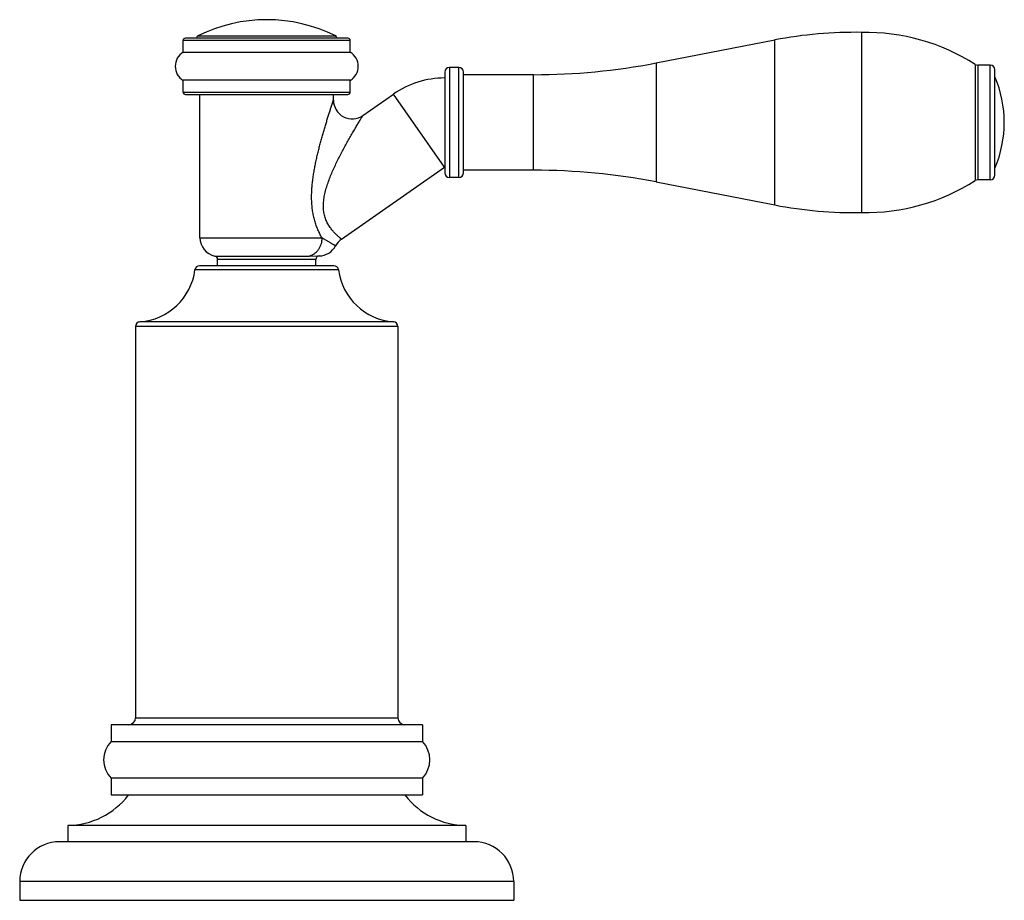
# Model space of a CAD drawing. Units: inches. Extents: x 3.8 to 18.1, y 6.1 to 12.4.
# Drawn here: x 13.9 to 18.1, y 6.1 to 9.9 of the extents above; entities that cross this region are included whole.
import ezdxf

# ---------------------------------------------------------------- set-up
doc = ezdxf.new("R2010")
doc.units = ezdxf.units.IN
doc.header["$LTSCALE"] = 1.21
doc.header["$MEASUREMENT"] = 0
doc.layers.get('0').update_dxf_attribs({"linetype": 'CONTINUOUS'})

msp = doc.modelspace()

# ---------------------------------------------------------------- linework, layer by layer
at = {"color": 9, "linetype": 'CONTINUOUS'}
for p, q in [((14.6432, 9.8053), (15.2322, 9.8053)), ((15.2947, 9.7855), (14.5807, 9.7855)), ((15.2377, 9.7964), (14.6377, 9.7964)), ((17.1077, 9.0833), (17.1077, 9.788)), ((16.6005, 9.6898), (16.6005, 9.1815)), ((17.9636, 9.6838), (17.9636, 9.1875)), ((17.9743, 9.6807), (17.9743, 9.1907)), ((18.0277, 9.1907), (18.0277, 9.6807)), ((15.7177, 9.6707), (15.7177, 9.2007)), ((15.7577, 9.2007), (15.7577, 9.6707)), ((16.0777, 9.2317), (16.0777, 9.6397)), ((14.5807, 9.5657), (15.2947, 9.5657)), ((15.6965, 9.2453), (15.4786, 9.5566)), ((14.6527, 8.9435), (15.1731, 8.9435)), ((14.7159, 8.8653), (15.1209, 8.8653)), ((15.1477, 8.8507), (14.7277, 8.8507)), ((15.1209, 8.8653), (15.1624, 8.8657)), ((15.2443, 8.8062), (14.6311, 8.8062)), ((15.4791, 8.5843), (14.3963, 8.5843)), ((15.4977, 8.5644), (14.3777, 8.5644)), ((14.3777, 6.8937), (15.4977, 6.8937)), ((15.9927, 6.1937), (13.8827, 6.1937))]:
    msp.add_line(p, q, dxfattribs=at)
at = {"color": 7, "linetype": 'CONTINUOUS'}
for p, q in [((17.4787, 9.0509), (17.4787, 9.8204)), ((14.5807, 9.7355), (14.5807, 9.7855)), ((15.2847, 9.7955), (14.5907, 9.7955)), ((14.6377, 9.7955), (14.6377, 9.7964)), ((15.2377, 9.7955), (15.2377, 9.7964)), ((15.2947, 9.7355), (15.2947, 9.7855)), ((16.6005, 9.6898), (17.1077, 9.788)), ((14.5807, 9.7355), (15.2947, 9.7355)), ((18.0277, 9.6807), (17.9743, 9.6807)), ((15.6977, 9.6507), (15.6977, 9.2207)), ((15.7577, 9.6707), (15.7177, 9.6707)), ((15.7777, 9.2207), (15.7777, 9.6507)), ((16.0777, 9.6397), (15.7777, 9.6397)), ((18.0477, 9.2107), (18.0477, 9.6607)), ((15.2947, 9.6157), (14.5807, 9.6157)), ((14.5807, 9.5657), (14.5807, 9.6157)), ((15.2947, 9.5657), (15.2947, 9.6157)), ((14.5907, 9.5557), (15.2847, 9.5557)), ((14.6527, 8.9435), (14.6527, 9.5557)), ((15.2227, 9.5311), (15.2227, 9.5557)), ((15.3486, 9.4656), (15.4786, 9.5566)), ((15.2568, 8.9374), (15.6965, 9.2453)), ((16.0777, 9.2317), (15.7777, 9.2317)), ((15.7577, 9.2007), (15.7177, 9.2007)), ((16.6005, 9.1815), (17.1077, 9.0833)), ((18.0277, 9.1907), (17.9743, 9.1907)), ((14.7277, 8.8237), (14.7277, 8.8507)), ((15.1477, 8.8237), (15.1477, 8.8507)), ((15.1624, 8.8657), (15.1624, 8.8657)), ((15.2245, 8.8237), (14.6509, 8.8237)), ((14.3777, 8.5644), (14.3777, 6.8937)), ((15.4977, 8.5644), (15.4977, 6.8937)), ((15.6027, 6.8637), (14.2727, 6.8637)), ((14.2727, 6.8637), (14.2727, 6.7917)), ((15.6027, 6.8637), (15.6027, 6.7917)), ((14.2727, 6.7917), (15.6027, 6.7917)), ((15.6027, 6.6357), (14.2727, 6.6357)), ((14.2727, 6.6357), (14.2727, 6.5637)), ((15.6027, 6.6357), (15.6027, 6.5637)), ((14.2727, 6.5637), (15.6027, 6.5637)), ((15.7877, 6.4337), (14.0877, 6.4337)), ((14.0877, 6.4337), (14.0877, 6.3637)), ((15.7877, 6.4337), (15.7877, 6.3637)), ((15.8227, 6.3637), (14.0527, 6.3637)), ((13.8827, 6.1937), (13.8827, 6.1137)), ((15.9927, 6.1937), (15.9927, 6.1137)), ((13.8827, 6.1137), (15.9927, 6.1137))]:
    msp.add_line(p, q, dxfattribs=at)
for centre, radius, start, end in [((14.9377, 9.2147), 0.66, 63.5028, 116.4972), ((14.6477, 9.7964), 0.01, 116.4972, 180), ((15.2277, 9.7964), 0.01, 0, 63.5028), ((17.448, 8.0307), 1.79, 89.018, 100.96), ((17.4939, 8.9456), 0.875, 57.5325, 90.994), ((14.5907, 9.7855), 0.01, 90, 180), ((15.2847, 9.7855), 0.01, 0, 90), ((14.6168, 9.6756), 0.07, 121.0999, 238.9001), ((15.2585, 9.6756), 0.07, 301.0999, 58.9001), ((16.0777, 12.3897), 2.75, 270, 280.96), ((17.9743, 9.7007), 0.02, 237.5325, 270), ((18.0277, 9.6607), 0.02, 0, 90), ((15.7177, 9.6507), 0.02, 90, 180), ((15.7577, 9.6507), 0.02, 0, 90), ((17.5927, 9.4357), 0.495, 336.8082, 23.1918), ((15.6977, 9.2437), 0.382, 90, 125), ((14.5907, 9.5657), 0.01, 180, 270), ((15.2847, 9.5657), 0.01, 270, 360), ((15.3027, 9.5311), 0.08, 180.0045, 304.995), ((15.6977, 9.2437), 0.002, 90, 125), ((15.7177, 9.2207), 0.02, 180, 270), ((15.7577, 9.2207), 0.02, 270, 360), ((16.0777, 6.4817), 2.75, 79.04, 90), ((18.0277, 9.2107), 0.02, 270, 360), ((17.4939, 9.9258), 0.875, 269.006, 302.4675), ((17.9743, 9.1707), 0.02, 90, 122.4675), ((17.448, 10.8406), 1.79, 259.04, 270.982), ((14.7327, 8.9435), 0.08, 180, 257.8468), ((15.3027, 8.8719), 0.08, 125.0017, 152.5409), ((15.1607, 8.9457), 0.08, 271.1946, 332.5341), ((14.7127, 8.8507), 0.015, 0, 77.8467), ((15.1627, 8.8507), 0.015, 91.1923, 180), ((14.3781, 8.8387), 0.255, 274.0784, 352.6881), ((14.6509, 8.8037), 0.02, 89.9999, 172.688), ((15.2245, 8.8037), 0.02, 7.312, 90.0001), ((15.4973, 8.8387), 0.255, 187.3119, 265.9216), ((14.3977, 8.5644), 0.02, 94.0783, 180), ((15.4777, 8.5644), 0.02, 0, 85.9217), ((14.3477, 6.8937), 0.03, 270.0001, 360), ((15.5277, 6.8937), 0.03, 180, 269.9999), ((14.3531, 6.7137), 0.112, 135.8588, 224.1412), ((15.5223, 6.7137), 0.112, 315.8588, 44.1412), ((14.0837, 6.7666), 0.333, 270.6862, 322.4439), ((15.7917, 6.7666), 0.333, 217.5561, 269.3138), ((14.0527, 6.1937), 0.17, 90, 180), ((15.8227, 6.1937), 0.17, 0, 90)]:
    msp.add_arc(centre, radius, start, end, dxfattribs=at)
at = {"color": 9, "linetype": 'CONTINUOUS'}
for points, knots in [([(15.1731, 8.9435), (15.1701, 8.9489), (15.1643, 8.9601), (15.1562, 8.9776), (15.1489, 8.9964), (15.1426, 9.0162), (15.1374, 9.0368), (15.1335, 9.0579), (15.131, 9.0795), (15.1296, 9.1013), (15.1293, 9.1232), (15.1301, 9.1451), (15.1317, 9.1668), (15.134, 9.1885), (15.137, 9.21), (15.1405, 9.2313), (15.1444, 9.2525), (15.1488, 9.2734), (15.1534, 9.2941), (15.1584, 9.3146), (15.1635, 9.3349), (15.1688, 9.3549), (15.1742, 9.3746), (15.1797, 9.3939), (15.1853, 9.4129), (15.1909, 9.4314), (15.1955, 9.4464), (15.1991, 9.4581), (15.2018, 9.4666), (15.2044, 9.4749), (15.2069, 9.4828), (15.2094, 9.4905), (15.2117, 9.4977), (15.2136, 9.5035), (15.215, 9.5079), (15.2161, 9.511), (15.217, 9.5139), (15.2179, 9.5166), (15.2187, 9.5192), (15.2195, 9.5215), (15.2202, 9.5236), (15.2208, 9.5252), (15.2211, 9.5264), (15.2214, 9.5272), (15.2216, 9.5279), (15.2219, 9.5286), (15.222, 9.5291), (15.2222, 9.5296), (15.2224, 9.5301), (15.2225, 9.5304), (15.2225, 9.5306), (15.2226, 9.5307), (15.2226, 9.5308), (15.2226, 9.5309), (15.2227, 9.531), (15.2227, 9.531), (15.2227, 9.531), (15.2227, 9.5311), (15.2227, 9.5311), (15.2227, 9.5311), (15.2227, 9.5311), (15.2227, 9.5311)], [0, 0, 0, 0, 0.030308, 0.062254, 0.095517, 0.129798, 0.164819, 0.200345, 0.236181, 0.272182, 0.308244, 0.344292, 0.380277, 0.416163, 0.451921, 0.487529, 0.522962, 0.558198, 0.593208, 0.627961, 0.662416, 0.696523, 0.730219, 0.763422, 0.796026, 0.827886, 0.858803, 0.873826, 0.8885, 0.902771, 0.916573, 0.929824, 0.942424, 0.954253, 0.959834, 0.965164, 0.970221, 0.974978, 0.97941, 0.983489, 0.987185, 0.990469, 0.991946, 0.993309, 0.994554, 0.995678, 0.996678, 0.997551, 0.998295, 0.998906, 0.999162, 0.999384, 0.999572, 0.999726, 0.999846, 0.999893, 0.999931, 0.999962, 0.999983, 0.999996, 1, 1, 1, 1]), ([(15.2568, 8.9374), (15.2568, 8.9374), (15.2568, 8.9374), (15.2568, 8.9374), (15.2568, 8.9374), (15.2568, 8.9374), (15.2568, 8.9374), (15.2567, 8.9375), (15.2567, 8.9375), (15.2566, 8.9375), (15.2566, 8.9376), (15.2565, 8.9377), (15.2563, 8.9378), (15.2561, 8.9379), (15.2559, 8.9381), (15.2556, 8.9383), (15.2553, 8.9386), (15.2548, 8.939), (15.2542, 8.9396), (15.2532, 8.9403), (15.2522, 8.9412), (15.251, 8.9422), (15.2497, 8.9433), (15.2482, 8.9445), (15.2461, 8.9464), (15.2431, 8.949), (15.2393, 8.9526), (15.235, 8.9566), (15.2305, 8.9611), (15.2258, 8.9661), (15.2208, 8.9716), (15.2158, 8.9776), (15.2107, 8.9841), (15.2057, 8.9913), (15.1992, 9.0017), (15.1918, 9.0161), (15.1862, 9.0318), (15.1829, 9.0454), (15.1811, 9.0561), (15.18, 9.0672), (15.1796, 9.0785), (15.1799, 9.09), (15.1809, 9.1017), (15.1825, 9.1134), (15.1853, 9.1293), (15.1901, 9.1491), (15.1974, 9.1726), (15.2059, 9.196), (15.2184, 9.2268), (15.2358, 9.2645), (15.2545, 9.3013), (15.2699, 9.33), (15.2814, 9.3509), (15.2928, 9.3711), (15.304, 9.3906), (15.3131, 9.4062), (15.3201, 9.4181), (15.325, 9.4264), (15.3297, 9.4343), (15.3341, 9.4416), (15.338, 9.4481), (15.341, 9.4531), (15.3432, 9.4566), (15.3445, 9.4589), (15.3457, 9.4608), (15.3467, 9.4624), (15.3475, 9.4637), (15.348, 9.4646), (15.3483, 9.4651), (15.3484, 9.4653), (15.3485, 9.4655), (15.3486, 9.4655), (15.3486, 9.4656)], [0, 0, 0, 0, 0.000003, 0.00001, 0.000023, 0.00004, 0.00009, 0.000159, 0.000249, 0.000357, 0.000486, 0.000634, 0.000989, 0.001422, 0.001933, 0.002521, 0.003187, 0.003929, 0.005642, 0.00766, 0.009979, 0.012596, 0.015506, 0.018703, 0.02218, 0.029952, 0.038774, 0.048598, 0.059363, 0.071011, 0.083491, 0.096749, 0.110724, 0.125359, 0.140614, 0.172835, 0.207122, 0.224988, 0.243295, 0.262016, 0.281115, 0.300549, 0.320296, 0.340325, 0.360588, 0.401647, 0.443268, 0.485225, 0.527366, 0.611617, 0.694973, 0.735956, 0.776226, 0.815539, 0.853517, 0.889688, 0.906874, 0.923294, 0.938798, 0.953185, 0.966221, 0.977606, 0.98258, 0.987016, 0.990869, 0.99409, 0.99664, 0.99849, 0.999145, 0.999617, 0.999903, 1, 1, 1, 1]), ([(15.1731, 8.9435), (15.1731, 8.9414), (15.173, 8.9371), (15.1721, 8.9284), (15.1703, 8.9197), (15.1676, 8.9112), (15.165, 8.9049), (15.162, 8.8989), (15.1574, 8.8914), (15.152, 8.8846), (15.146, 8.8788), (15.1412, 8.875), (15.1363, 8.8717), (15.1297, 8.8682), (15.1244, 8.8662), (15.1209, 8.8653)], [0, 0, 0, 0, 0.063136, 0.127728, 0.259788, 0.326726, 0.393741, 0.460409, 0.526345, 0.654743, 0.716867, 0.777261, 0.835764, 0.892403, 1, 1, 1, 1]), ([(15.2317, 8.9088), (15.2317, 8.9088), (15.2317, 8.9088), (15.2317, 8.9088), (15.2316, 8.9088), (15.2315, 8.9089), (15.2313, 8.909), (15.2312, 8.9091), (15.2309, 8.9092), (15.2306, 8.9094), (15.2302, 8.9096), (15.2295, 8.91), (15.2286, 8.9105), (15.2276, 8.9112), (15.2263, 8.9119), (15.225, 8.9126), (15.2229, 8.9139), (15.22, 8.9155), (15.2162, 8.9177), (15.212, 8.9202), (15.2075, 8.9228), (15.2027, 8.9256), (15.1978, 8.9284), (15.1912, 8.9324), (15.1829, 8.9374), (15.1763, 8.9415), (15.1731, 8.9435)], [0, 0, 0, 0, 0.000375, 0.000838, 0.001484, 0.003321, 0.005878, 0.009148, 0.013124, 0.017799, 0.023165, 0.035942, 0.051398, 0.069474, 0.090113, 0.113242, 0.138729, 0.196182, 0.261293, 0.332878, 0.409749, 0.490685, 0.57446, 0.659848, 0.831429, 1, 1, 1, 1])]:
    msp.add_open_spline(points, degree=3, knots=knots, dxfattribs=at)

doc.saveas('drawing.dxf')
